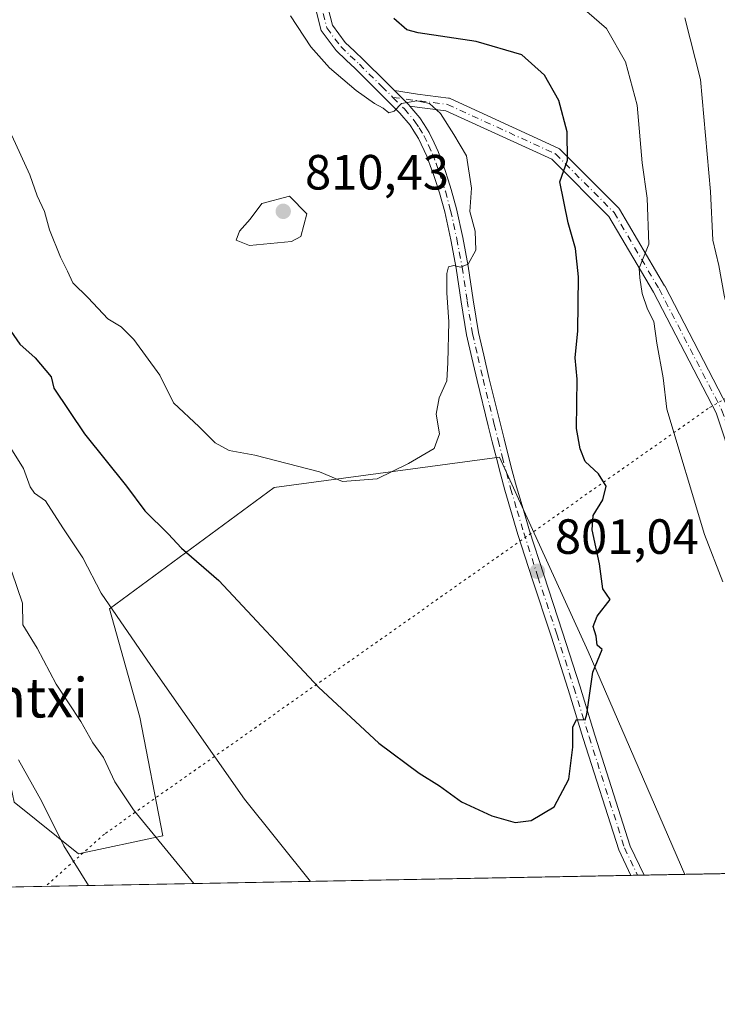
# Model space of a CAD drawing. Units: metres. Extents: x 627400 to 630854, y 4757376 to 4759754.
# Drawn here: x 628708 to 628849, y 4757376 to 4757576 of the extents above; entities that cross this region are included whole.
import ezdxf
from ezdxf.enums import TextEntityAlignment as Align

# ---------------------------------------------------------------- set-up
doc = ezdxf.new("R2010")
doc.units = ezdxf.units.M
doc.header["$MEASUREMENT"] = 0
doc.linetypes.add('DGN Style 4', pattern=[2.6384748266838614, 1.318413404963828, -0.6592067024819142, 0.001648016756204785, -0.6592067024819142])
doc.linetypes.add('DGN Style 5', pattern=[1.1536117293433497, 0.4944050268614355, -0.6592067024819142])
for name, color, linetype, lineweight in [('Arbolado forestal CxS', 92, 'Continuous', 0), ('Camino Cxs', 7, 'Continuous', 0), ('Camino eje', 30, 'DGN Style 4', 13), ('Comarca CxS', 21, 'Continuous', 0), ('Comunidad Autónoma CxS', 142, 'Continuous', 0), ('Curva de nivel maestra', 30, 'Continuous', 30), ('Curva de nivel normal', 30, 'Continuous', 0), ('Entidad de ámbito territorial CxS', 92, 'Continuous', 0), ('Municipio CxS', 4, 'Continuous', 0), ('Prado CxS', 92, 'Continuous', 0), ('Provincia CxS', 1, 'Continuous', 0), ('Punto de cota en terreno', 7, 'Continuous', 0), ('Rótulo de punto de cota en terreno', 7, 'Continuous', 0), ('Texto cartográfico', 7, 'Continuous', 0), ('Vía pecuaria eje', 92, 'DGN Style 5', 0)]:
    doc.layers.add(name, color=color, linetype=linetype, lineweight=lineweight)
doc.styles.add('Style-Arial', font='txt')

# ---------------------------------------------------------------- blocks, each defined once
blk = doc.blocks.new('*U8')
at = {"layer": 'Arbolado forestal CxS', "color": 92, "linetype": 'Continuous', "lineweight": 0}
blk.add_polyline3d([(629786.1654000003, 4757420.514799999, 733.741399999999), (628842.3465, 4757402.763900001, 798.3334999999935), (628822.7594999997, 4757447.864900001, 800.4796000000061), (628804.8135000002, 4757487.2203, 802.5206000000035), (628759.1752000004, 4757481.076300001, 804.3938000000054), (628725.8234999999, 4757456.4989, 795.1848000000027), (628731.9669000005, 4757434.553900001, 792.9236999999994), (628736.6142999995, 4757410.5757, 790.1794999999984), (628719.5378999999, 4757406.933300001, 785.600099999996), (628706.5352999996, 4757417.3773, 783.7774000000064)], dxfattribs=at)
blk = doc.blocks.new('*U15')
at = {"layer": 'Prado CxS', "color": 92, "linetype": 'Continuous', "lineweight": 0}
blk.add_polyline3d([(628706.5352999996, 4757417.3773, 783.7774000000064), (628719.5378999999, 4757406.933300001, 785.600099999996), (628736.6142999995, 4757410.5757, 790.1794999999984), (628731.9669000005, 4757434.553900001, 792.9236999999994), (628725.8234999999, 4757456.4989, 795.1848000000027), (628759.1752000004, 4757481.076300001, 804.3938000000054), (628804.8135000002, 4757487.2203, 802.5206000000035), (628822.7594999997, 4757447.864900001, 800.4796000000061), (628842.3465, 4757402.763900001, 798.3334999999935), (628592.6295999996, 4757398.067299999, 757.7072999999947), (628584.6023000004, 4757433.741900001, 761.8168000000006), (628574.3169999998, 4757465.3311, 766.8629999999977), (628574.5785999997, 4757483.0031, 768.0247999999993), (628590.8746999997, 4757487.077099999, 765.9559000000008), (628614.1580999997, 4757490.2521, 768.0011999999988), (628626.8580999998, 4757495.5438, 772.1494999999995), (628636.3831000002, 4757505.068800001, 776.4725000000036), (628631.0914000003, 4757526.235500001, 779.0525999999954), (628650.1414000001, 4757537.8772, 785.4915000000037), (628676.5998999998, 4757522.0022, 790.5690999999933), (628697.5039999997, 4757497.5111, 793.0341999999946), (628695.9685000004, 4757467.581499999, 787.3898999999948)], close=True, dxfattribs=at)
blk.add_3dface([(628583.8849, 4757397.902899999, 759.6073999999935), (628576.5444999998, 4757397.764799999, 761.3846000000049), (628576.5680999998, 4757399.988100001, 761.5581999999995)], dxfattribs=at)
blk = doc.blocks.new('5PATER')
at = {"layer": 'Punto de cota en terreno', "linetype": 'Continuous', "lineweight": 0}
h = blk.add_hatch(color=51, dxfattribs=at)
edge = h.paths.add_edge_path()
edge.add_ellipse((0, 0), major_axis=(-0.1095731443231308, -0.1110710700762829), ratio=0.9994222409660322, start_angle=0, end_angle=360)
blk = doc.blocks.new('*U25')
at = {"layer": 'Camino Cxs', "color": 7, "linetype": 'Continuous', "lineweight": 0}
blk.add_polyline3d([(628855.9108999996, 4757474.4213, 806.4704999999958), (628848.6562999999, 4757496.1851, 802.5426000000007), (628835.9672999998, 4757520.6569, 808.2554999999993), (628826.9604000002, 4757535.968699999, 814.3910999999936), (628815.4014999997, 4757547.5273, 811.9676999999938), (628793.9338999996, 4757557.3665, 816.535799999998), (628789.1612999998, 4757557.973200001, 809.4921000000032), (628786.6536999998, 4757558.2919, 807.2819000000018), (628786.4353999998, 4757558.549100001, 807.5362000000023), (628785.2001999998, 4757559.7871, 808.6915000000009), (628784.2852999996, 4757560.7039, 809.3917999999976), (628783.5565999999, 4757561.4342, 809.8551000000007), (628788.2180000005, 4757560.714199999, 809.9814000000042), (628794.4589000001, 4757559.9209, 818.593599999993), (628794.6517000003, 4757559.881300001, 818.7287999999971), (628794.8365000002, 4757559.812899999, 818.8460999999952), (628816.6971000005, 4757549.793500001, 813.1750000000029), (628816.8331000004, 4757549.721100001, 813.0065999999933), (628816.9594999999, 4757549.633300001, 812.8162000000011), (628817.0749000004, 4757549.530900001, 812.6046999999963), (628828.9161, 4757537.689900001, 813.0948999999965), (628828.9928000001, 4757537.6063, 813.176099999997), (628829.1173, 4757537.4299, 813.3080999999949), (628838.2285000002, 4757521.9407, 806.9842999999966), (628838.2593, 4757521.884500001, 807.0460000000021), (628851.0115999999, 4757497.291300001, 804.4973000000027)], dxfattribs=at)

msp = doc.modelspace()

# ---------------------------------------------------------------- linework, layer by layer
at = {"layer": 'Arbolado forestal CxS', "color": 92, "linetype": 'Continuous', "lineweight": 0, "extrusion": (0.1546625035081015, 0.002909055538444416, 0.9879630799804621), "elevation": 111886.6045040446, "flags": 128}
msp.add_lwpolyline([(4744735.610233779, -709508.0629918829), (4744735.610233779, -709429.1851646693)], dxfattribs=at)
at = {"layer": 'Arbolado forestal CxS', "color": 92, "linetype": 'Continuous', "lineweight": 0}
msp.add_polyline3d([(628842.3465, 4757402.764000001, 798.3334999999935), (628822.7594999997, 4757447.864900001, 800.4796000000061), (628804.8135000002, 4757487.2203, 802.5206000000035), (628759.1752000004, 4757481.076300001, 804.3938000000054), (628725.8234999999, 4757456.4989, 795.1848000000027), (628731.9669000005, 4757434.553900001, 792.9236999999994), (628736.6142999995, 4757410.5757, 790.1794999999984), (628719.5378999999, 4757406.933300001, 785.600099999996), (628706.5352999996, 4757417.3773, 783.7774000000064), (628695.9685000004, 4757467.581499999, 787.3898999999948), (628697.5039999997, 4757497.5111, 793.0341999999946), (628676.5998999998, 4757522.0022, 790.5690999999933), (628650.1414000001, 4757537.8772, 785.4915000000037), (628631.0914000003, 4757526.235500001, 779.0525999999954), (628636.3831000002, 4757505.068800001, 776.4725000000036), (628626.8580999998, 4757495.5438, 772.1494999999995), (628614.1580999997, 4757490.2521, 768.0011999999988), (628590.8746999997, 4757487.077099999, 765.9559000000008), (628574.5785999997, 4757483.0031, 768.0247999999993), (628574.3169999998, 4757465.3311, 766.8629999999977), (628584.6023000004, 4757433.741900001, 761.8168000000006), (628592.6294999998, 4757398.067500001, 757.7072999999947)], dxfattribs=at)
at = {"layer": 'Camino Cxs', "color": 7, "linetype": 'Continuous', "lineweight": 0, "extrusion": (-0.5193877109802526, -0.009772074728444902, 0.854482833202748), "elevation": -372413.6328687519, "flags": 128}
msp.add_lwpolyline([(-4744731.625617797, 614119.2363726159), (-4744731.625617797, 614116.0884147362)], dxfattribs=at)
at = {"layer": 'Camino Cxs', "color": 7, "linetype": 'Continuous', "lineweight": 0}
for points in [[(628769.6271000003, 4757579.9441, 807.0516000000061), (628770.9625000004, 4757574.668299999, 811.6766999999965), (628773.5585000003, 4757571.179500001, 814.0807999999961), (628775.4370999997, 4757569.3969, 815.4410999999964), (628777.2703, 4757567.654100001, 816.3283999999985), (628781.8318999996, 4757563.162699999, 812.1272999999928), (628783.5565999999, 4757561.4342, 809.8551000000007), (628784.2852999996, 4757560.7039, 809.3917999999976), (628785.2001999998, 4757559.7871, 808.6915000000009), (628786.4353999998, 4757558.549100001, 807.5362000000023), (628786.6536999998, 4757558.2919, 807.2819000000018), (628788.6661, 4757555.9231, 808.6907999999967), (628789.5396999996, 4757554.5603, 810.499299999996), (628790.5843000002, 4757552.9409, 812.6791999999988), (628791.5396999996, 4757550.889900001, 814.5277999999962), (628792.3775000004, 4757549.0963, 815.5999000000012), (628793.1007000003, 4757547.1063, 815.7605999999942), (628793.7682999996, 4757545.280300001, 814.8350000000065), (628794.3755000001, 4757543.3983, 814.056899999996), (628795.0135000005, 4757541.428300001, 814.9135999999999), (628796.0998999998, 4757537.488700001, 817.7333000000073), (628797.3504999997, 4757531.6997, 813.457899999994), (628798.4533000002, 4757525.904100001, 809.8176999999997), (628799.4505000003, 4757519.069300001, 808.8589000000065), (628800.5471000001, 4757512.444900001, 807.6128000000026), (628801.6133000003, 4757507.858100001, 806.7678000000016), (628802.6612999998, 4757503.331300001, 807.3304999999964), (628804.9238999998, 4757494.165899999, 808.7399000000005), (628805.7339000005, 4757490.911499999, 807.0215000000027), (628806.5418999996, 4757487.6489, 802.9841000000015), (628807.3800999997, 4757484.451300001, 802.4113999999972), (628808.2247000001, 4757481.216499999, 802.3896999999997), (628809.5636999998, 4757476.731699999, 802.843599999993), (628810.8850999996, 4757472.2985, 802.170100000003), (628813.7494999999, 4757463.371099999, 802.124299999996), (628817.5899, 4757451.760299999, 800.892200000002), (628821.0484999996, 4757440.933700001, 802.1490999999951), (628824.1237000005, 4757430.973300001, 800.2219999999944), (628831.2931000004, 4757408.4857, 801.1420000000071), (628834.0991000002, 4757402.6088, 801.3785000000062), (628831.4096999997, 4757402.5582, 799.7431999999973), (628828.9493000006, 4757407.738500001, 800.0527000000002), (628821.7764999997, 4757430.2369, 800.0610000000015), (628818.7015000005, 4757440.1965, 800.890400000004), (628815.2503000004, 4757450.999700001, 800.9002999999939), (628811.4105000002, 4757462.608899999, 801.3225999999996), (628808.5349000003, 4757471.5715, 801.8456000000006), (628805.8552999999, 4757480.5537, 802.2145000000019), (628805.0000999998, 4757483.828700001, 802.5154999999941), (628804.1580999997, 4757487.041300001, 802.9008000000031), (628803.3463000003, 4757490.318700001, 805.5338999999949), (628802.5361000003, 4757493.574300001, 806.9398999999976), (628800.2686999999, 4757502.7589, 807.2338000000018), (628799.2169000005, 4757507.302100001, 806.5687999999938), (628798.1331000002, 4757511.965100001, 806.1272999999928), (628797.0197000002, 4757518.6907, 807.1701999999932), (628796.0267000003, 4757525.496099999, 810.1646000000038), (628794.9395000003, 4757531.210300001, 813.9400000000023), (628793.7100999998, 4757536.901500001, 816.4906999999948), (628792.6564999997, 4757540.721899999, 812.8228999999993), (628792.0346999997, 4757542.6417, 811.3592999999966), (628791.4417000003, 4757544.479900001, 813.0332999999956), (628790.7895000001, 4757546.263699999, 813.7835999999952), (628790.1025, 4757548.153899999, 813.3430999999982), (628788.4256999996, 4757551.749100001, 809.5970999999992), (628787.4704999998, 4757553.229699999, 807.4470000000001), (628786.6838999996, 4757554.456900001, 807.9397999999928), (628784.6246999997, 4757556.880899999, 808.2027999999991), (628780.0982999997, 4757561.417500001, 814.0810999999959), (628775.5597000001, 4757565.8861, 816.356899999999), (628773.7429000001, 4757567.613100001, 813.988599999997), (628771.7117, 4757569.5407, 813.056899999996), (628768.6974999999, 4757573.591700001, 811.6802000000025), (628767.2131000003, 4757579.455900001, 807.6049000000058)], [(628831.4096999997, 4757402.558300001, 799.7433000000019), (628828.9493000006, 4757407.738500001, 800.0527000000002), (628821.7764999997, 4757430.2369, 800.0610000000015), (628818.7015000005, 4757440.1965, 800.890400000004), (628815.2503000004, 4757450.999700001, 800.9002999999939), (628811.4105000002, 4757462.608899999, 801.3225999999996), (628808.5349000003, 4757471.5715, 801.8456000000006), (628805.8552999999, 4757480.5537, 802.2145000000019), (628805.0000999998, 4757483.828700001, 802.5154999999941), (628804.1580999997, 4757487.041300001, 802.9008000000031), (628803.3463000003, 4757490.318700001, 805.5338999999949), (628802.5361000003, 4757493.574300001, 806.9398999999976), (628800.2686999999, 4757502.7589, 807.2338000000018), (628799.2169000005, 4757507.302100001, 806.5687999999938), (628798.1331000002, 4757511.965100001, 806.1272999999928), (628797.0197000002, 4757518.6907, 807.1701999999932), (628796.0267000003, 4757525.496099999, 810.1646000000038), (628794.9395000003, 4757531.210300001, 813.9400000000023), (628793.7100999998, 4757536.901500001, 816.4906999999948), (628792.6564999997, 4757540.721899999, 812.8228999999993), (628792.0346999997, 4757542.6417, 811.3592999999966), (628791.4417000003, 4757544.479900001, 813.0332999999956), (628790.7895000001, 4757546.263699999, 813.7835999999952), (628790.1025, 4757548.153899999, 813.3430999999982), (628788.4256999996, 4757551.749100001, 809.5970999999992), (628787.4704999998, 4757553.229699999, 807.4470000000001), (628786.6838999996, 4757554.456900001, 807.9397999999928), (628784.6246999997, 4757556.880899999, 808.2027999999991), (628780.0982999997, 4757561.417500001, 814.0810999999959), (628775.5597000001, 4757565.8861, 816.356899999999), (628773.7429000001, 4757567.613100001, 813.988599999997), (628771.7117, 4757569.5407, 813.056899999996), (628768.6974999999, 4757573.591700001, 811.6802000000025), (628767.2131000003, 4757579.455900001, 807.6049000000058)], [(628769.6271000003, 4757579.9441, 807.0516000000061), (628770.9625000004, 4757574.668299999, 811.6766999999965), (628773.5585000003, 4757571.179500001, 814.0807999999961), (628775.4370999997, 4757569.3969, 815.4410999999964), (628777.2703, 4757567.654100001, 816.3283999999985), (628781.8318999996, 4757563.162699999, 812.1272999999928), (628783.5565999999, 4757561.4342, 809.8551000000007)], [(628783.5565999999, 4757561.4342, 809.8551000000007), (628784.2852999996, 4757560.7039, 809.3917999999976), (628785.2001999998, 4757559.7871, 808.6915000000009), (628786.4353999998, 4757558.549100001, 807.5362000000023), (628786.6536999998, 4757558.2919, 807.2819000000018)], [(628783.5565999999, 4757561.4342, 809.8551000000007), (628784.2852999996, 4757560.7039, 809.3917999999976), (628785.2001999998, 4757559.7871, 808.6915000000009), (628786.4353999998, 4757558.549100001, 807.5362000000023), (628786.6536999998, 4757558.2919, 807.2819000000018)], [(628783.5565999999, 4757561.4342, 809.8551000000007), (628788.2180000005, 4757560.714199999, 809.9814000000042), (628794.4589000001, 4757559.9209, 818.593599999993), (628794.6517000003, 4757559.881300001, 818.7287999999971), (628794.8365000002, 4757559.812899999, 818.8460999999952), (628816.6971000005, 4757549.793500001, 813.1750000000029), (628816.8331000004, 4757549.721100001, 813.0065999999933), (628816.9594999999, 4757549.633300001, 812.8162000000011), (628817.0749000004, 4757549.530900001, 812.6046999999963), (628828.9161, 4757537.689900001, 813.0948999999965), (628828.9928000001, 4757537.6063, 813.176099999997), (628829.1173, 4757537.4299, 813.3080999999949), (628838.2285000002, 4757521.9407, 806.9842999999966), (628838.2593, 4757521.884500001, 807.0460000000021), (628851.0115999999, 4757497.291300001, 804.4973000000027)], [(628786.6536999998, 4757558.2919, 807.2819000000018), (628788.6661, 4757555.9231, 808.6907999999967), (628789.5396999996, 4757554.5603, 810.499299999996), (628790.5843000002, 4757552.9409, 812.6791999999988), (628791.5396999996, 4757550.889900001, 814.5277999999962), (628792.3775000004, 4757549.0963, 815.5999000000012), (628793.1007000003, 4757547.1063, 815.7605999999942), (628793.7682999996, 4757545.280300001, 814.8350000000065), (628794.3755000001, 4757543.3983, 814.056899999996), (628795.0135000005, 4757541.428300001, 814.9135999999999), (628796.0998999998, 4757537.488700001, 817.7333000000073), (628797.3504999997, 4757531.6997, 813.457899999994), (628798.4533000002, 4757525.904100001, 809.8176999999997), (628799.4505000003, 4757519.069300001, 808.8589000000065), (628800.5471000001, 4757512.444900001, 807.6128000000026), (628801.6133000003, 4757507.858100001, 806.7678000000016), (628802.6612999998, 4757503.331300001, 807.3304999999964), (628804.9238999998, 4757494.165899999, 808.7399000000005), (628805.7339000005, 4757490.911499999, 807.0215000000027), (628806.5418999996, 4757487.6489, 802.9841000000015), (628807.3800999997, 4757484.451300001, 802.4113999999972), (628808.2247000001, 4757481.216499999, 802.3896999999997), (628809.5636999998, 4757476.731699999, 802.843599999993), (628810.8850999996, 4757472.2985, 802.170100000003), (628813.7494999999, 4757463.371099999, 802.124299999996), (628817.5899, 4757451.760299999, 800.892200000002), (628821.0484999996, 4757440.933700001, 802.1490999999951), (628824.1237000005, 4757430.973300001, 800.2219999999944), (628831.2931000004, 4757408.4857, 801.1420000000071), (628834.0991000002, 4757402.608899999, 801.3785999999964)], [(628920.2610999999, 4757404.2294, 801.7897999999988), (628912.6863000002, 4757413.797499999, 800.5335999999952), (628888.2307000002, 4757433.724500001, 799.8288000000031), (628878.2401000002, 4757440.990300001, 806.0475000000006), (628878.0922999998, 4757441.115499999, 806.0645999999979), (628877.9647000004, 4757441.261499999, 806.0800000000019), (628867.0345000002, 4757455.835100001, 803.8451999999961), (628866.9594999999, 4757455.9463, 803.6765000000014), (628856.0239000004, 4757474.172900001, 806.2158999999957), (628855.9225000005, 4757474.387700001, 806.4406000000017), (628855.9108999996, 4757474.4213, 806.4704999999958), (628848.6562999999, 4757496.1851, 802.5426000000007), (628835.9672999998, 4757520.6569, 808.2554999999993), (628826.9604000002, 4757535.968699999, 814.3910999999936), (628815.4014999997, 4757547.5273, 811.9676999999938), (628793.9338999996, 4757557.3665, 816.535799999998), (628789.1612999998, 4757557.973200001, 809.4921000000032), (628786.6536999998, 4757558.2919, 807.2819000000018)]]:
    msp.add_polyline3d(points, dxfattribs=at)
at = {"layer": 'Camino eje', "color": 30, "linetype": 'DGN Style 4', "lineweight": 13}
for points in [[(628768.4200999998, 4757579.700099999, 807.2149000000064), (628769.8300999999, 4757574.130100001, 811.6726000000053), (628772.6350999996, 4757570.360099999, 813.25), (628774.5900999998, 4757568.505100001, 814.6634999999952), (628776.4151, 4757566.770099999, 816.1340999999958), (628780.9650999998, 4757562.290100001, 812.7342000000062), (628783.2100999998, 4757560.040100001, 809.380799999999)], [(628783.2100999998, 4757560.040100001, 809.380799999999), (628785.5301000001, 4757557.715100001, 807.4231000000001), (628787.6750999996, 4757555.190099999, 807.2207999999956), (628788.5050999997, 4757553.895099999, 808.934500000003), (628789.5050999997, 4757552.345100001, 811.0384999999952), (628790.4250999996, 4757550.370100001, 813.0798000000068), (628791.2401000002, 4757548.6251, 814.3824000000022), (628791.9451000001, 4757546.6851, 814.5102000000044), (628792.6051000003, 4757544.880100001, 813.153999999995), (628793.2050999999, 4757543.020099999, 812.170299999998), (628793.8350999998, 4757541.075099999, 813.785799999998), (628794.9051000001, 4757537.1951, 817.0703000000068), (628796.1451000003, 4757531.4551, 813.647299999997), (628797.2401000002, 4757525.700099999, 808.9235000000045), (628798.2351000002, 4757518.880100001, 807.5213999999978), (628799.3400999998, 4757512.2051, 806.835699999996), (628800.4151, 4757507.5801, 806.6092999999966), (628801.4650999998, 4757503.045100001, 807.1772999999957), (628803.7301000003, 4757493.870100001, 807.8086000000039), (628804.5401, 4757490.6151, 806.2292000000016), (628805.3501000004, 4757487.345100001, 802.8503000000055), (628806.1901000004, 4757484.140100001, 802.4631999999983), (628807.0401, 4757480.8851, 802.1392000000051), (628808.3850999996, 4757476.380100001, 802.2547999999952), (628809.7100999998, 4757471.9351, 801.9931999999973), (628812.5800999999, 4757462.9901, 801.3439000000071), (628816.4200999998, 4757451.380100001, 800.883600000001), (628819.8750999998, 4757440.565099999, 801.4726999999984), (628822.9501, 4757430.6051, 800.0920999999945), (628830.1211000001, 4757408.1121, 800.5693000000028), (628832.7538000002, 4757402.583500001, 800.1621000000015)], [(628783.2100999998, 4757560.040100001, 809.380799999999), (628794.2949000001, 4757558.631100001, 817.672000000006), (628816.1555000005, 4757548.6117, 812.173299999995), (628827.9967, 4757536.7707, 813.6962999999961), (628837.1052999999, 4757521.2861, 807.4018999999971), (628849.8573000003, 4757496.6929, 803.6551000000036), (628857.1441000003, 4757474.8323, 805.6496000000043), (628868.0743000006, 4757456.6151, 804.7826999999961), (628879.0047000004, 4757442.0415, 805.9456999999966), (628889.0241, 4757434.754699999, 799.9416000000057), (628913.6173, 4757414.715700001, 800.5746000000072), (628921.8947000002, 4757404.26, 802.1209999999992)]]:
    msp.add_polyline3d(points, dxfattribs=at)
at = {"layer": 'Comarca CxS', "color": 21, "linetype": 'Continuous', "lineweight": 0, "flags": 128}
msp.add_lwpolyline([(628553.238496545, 4757397.326492718), (627443.2300009722, 4757376.449982397), (627400.2200009727, 4759689.889982374), (627657.8984229201, 4759694.738659788), (630559.2705951073, 4759749.333133068), (630797.720000999, 4759753.819982374), (630841.8700009985, 4757440.369982398), (629600.6225088359, 4757417.025191628)], close=True, dxfattribs=at)
at = {"layer": 'Comunidad Autónoma CxS', "color": 142, "linetype": 'Continuous', "lineweight": 0, "flags": 128}
msp.add_lwpolyline([(628553.238496545, 4757397.326492718), (627443.2300009722, 4757376.449982397), (627400.2200009727, 4759689.889982374), (627657.8984229201, 4759694.738659788), (630559.2705951073, 4759749.333133068), (630797.720000999, 4759753.819982374), (630841.8700009985, 4757440.369982398), (629600.6225088359, 4757417.025191628)], close=True, dxfattribs=at)
at = {"layer": 'Curva de nivel maestra', "color": 30, "linetype": 'Continuous', "lineweight": 30, "elevation": 800, "flags": 128}
msp.add_lwpolyline([(628703.4500000002, 4757516.050100001), (628707.6900000004, 4757510.130100001), (628710.75, 4757507.3301), (628713.9699999997, 4757503.5001), (628714.5700000003, 4757501.1601), (628720.7300000006, 4757491.970100001), (628729.2400000002, 4757481.380100001), (628732.9900000002, 4757476.3301), (628737.7300000006, 4757471.7301), (628740.4199999999, 4757468.780099999), (628747.9299999997, 4757462.280099999), (628768.1200000001, 4757440.690099999), (628780.3399999999, 4757429.300100001), (628788.5599999997, 4757423.2501), (628792.6600000003, 4757420.6601), (628797.1200000001, 4757417.450099999), (628803.2400000002, 4757414.5801), (628807.9400000004, 4757413.270099999), (628811.2100000001, 4757413.6801), (628815.8700000001, 4757416.4301), (628818.8399999999, 4757422.0601), (628819.6799999997, 4757428.4901), (628819.6200000001, 4757432.5601), (628820.3700000001, 4757434.090100001), (628822.1500000004, 4757434.040100001), (628822.4600000001, 4757435.200099999), (628823.7000000002, 4757443.6801), (628825.5899999999, 4757448.300100001), (628824.5800000001, 4757449.1801), (628824.3499999996, 4757450.970100001), (628823.7999999998, 4757452.9301), (628824.5899999999, 4757455.020099999), (628827.1799999997, 4757458.4001), (628825.7599999999, 4757460.540100001), (628825.0300000003, 4757465.610099999), (628823.5599999997, 4757472.540100001), (628823.75, 4757475.4301), (628825.7199999997, 4757478.5601), (628826.3700000001, 4757481.370100001), (628824.8300000001, 4757483.8301), (628822.1500000004, 4757486.3201), (628821.1600000003, 4757488.890100001), (628820.3899999997, 4757493.0101), (628820.5, 4757503.0101), (628820.1500000004, 4757507.340100001), (628820.6299999999, 4757512.770099999), (628820.7999999998, 4757523.710100001), (628820.2100000001, 4757529.440099999), (628818.7100000001, 4757534.6501), (628817.0300000003, 4757542.9801), (628818.5700000003, 4757547.340100001), (628818.5300000003, 4757553.120100001), (628816.8099999997, 4757559.4101), (628813.8799999999, 4757564.550100001), (628809.3200000003, 4757568.6601), (628800.0700000003, 4757571.4101), (628788.3300000001, 4757573.130100001), (628786.0300000003, 4757573.7601), (628783.4100000003, 4757576.020099999)], dxfattribs=at)
at = {"layer": 'Curva de nivel normal', "color": 30, "linetype": 'Continuous', "lineweight": 0, "flags": 128}
for points, elevation in [([(628850.0099999999, 4757462.01), (628846.3200000003, 4757471.600000001), (628838.6600000003, 4757496.949999999), (628837.9299999997, 4757503.26), (628836.6799999997, 4757510.33), (628836.0800000001, 4757514.680000001), (628834.7599999999, 4757517.220000001), (628833.7199999997, 4757520.33), (628833.2000000002, 4757523.539999999), (628833.0700000003, 4757525.51), (628835.04, 4757530.34), (628834.7100000001, 4757539.680000001), (628833.6799999997, 4757546.789999999), (628832.7000000002, 4757558.5), (628830.3200000003, 4757567.289999999), (628826.4699999997, 4757574.02), (628822.5099999999, 4757577.480000001)], 795), ([(628706.0199999996, 4757552.359999999), (628709.6900000004, 4757544.359999999), (628711.1900000004, 4757540.100000001), (628712.6600000003, 4757536.960000001), (628713.6799999997, 4757533.25), (628715.8799999999, 4757527.699999999), (628717.3200000003, 4757524.9), (628718.3700000001, 4757522.52), (628721.4800000006, 4757519.480000001), (628725.4800000006, 4757515.26), (628728.1500000004, 4757513.59), (628730.7400000002, 4757511.050000001), (628735.9800000006, 4757503.800000001), (628738.7599999999, 4757498.220000001), (628743.9900000002, 4757493.369999999), (628747.2199999997, 4757490.15), (628750.0700000003, 4757488.59), (628755.2599999999, 4757487.65), (628768.3600000005, 4757484.25), (628773.0099999999, 4757482.33), (628780.0099999999, 4757482.859999999), (628786.3600000005, 4757485.970000001), (628791.54, 4757488.960000001), (628792.6500000004, 4757491.960000001), (628791.9600000001, 4757495.960000001), (628792.5899999999, 4757499.220000001), (628794.1399999997, 4757502.680000001), (628794.3300000001, 4757506.42), (628794.5599999997, 4757514.59), (628794.1100000005, 4757520.49), (628794.1200000001, 4757524.42), (628794.4900000002, 4757525.76), (628795.5300000003, 4757526), (628796.8799999999, 4757525.689999999), (628798.4299999997, 4757526.310000001), (628800, 4757529.15), (628799.8700000001, 4757532.99), (628798.7800000003, 4757536.939999999), (628799.1500000004, 4757541.66), (628798.1100000005, 4757548.220000001), (628795.5800000001, 4757552.58), (628792.8700000001, 4757556.82), (628790.5999999996, 4757558.82), (628788.0800000001, 4757559.350000001), (628784.9600000001, 4757558.859999999), (628783.4600000001, 4757557.300000001), (628782.3700000001, 4757556.91), (628781.2599999999, 4757557.859999999), (628779.4699999997, 4757558.810000001), (628775.7999999998, 4757561.480000001), (628770.3499999996, 4757566.02), (628766.5999999996, 4757570.300000001), (628762.4600000001, 4757576.58)], 805), ([(628902.6076999997, 4757403.897399999), (628891.0800000001, 4757419.75), (628886.4400000004, 4757427.25), (628876.9500000002, 4757441.189999999), (628871.9400000004, 4757449.09), (628870.3600000005, 4757451.359999999), (628869.2800000003, 4757453.619999999), (628868.1799999997, 4757454.960000001), (628867.9199999999, 4757457.350000001), (628868.29, 4757461.060000001), (628867.3799999999, 4757464.039999999), (628865.8200000003, 4757468.279999999), (628861.3799999999, 4757478.529999999), (628855.8899999997, 4757495.350000001), (628852.5899999999, 4757510.26), (628850.3200000003, 4757519.99), (628849.2199999997, 4757526), (628848.0199999996, 4757531.189999999), (628847.54, 4757541.01), (628845.4800000006, 4757563.680000001), (628842.3499999996, 4757576.140000001)], 790), ([(628762.2699999996, 4757540.060000001), (628756.6900000004, 4757538.560000001), (628754.2999999998, 4757535.390000001), (628752.1200000001, 4757533.01), (628751.4400000004, 4757531.140000001), (628754.1399999997, 4757530.09), (628762.7000000002, 4757530.869999999), (628764.54, 4757531.890000001), (628765.8099999997, 4757536.480000001), (628762.2699999996, 4757540.060000001)], 810), ([(628705.8300000001, 4757489.07), (628708.3899999997, 4757484.939999999), (628709.7800000003, 4757481.199999999), (628710.6600000003, 4757479.930000001), (628712.8700000001, 4757478.359999999), (628716.3399999999, 4757472.939999999), (628720.4199999999, 4757466.82), (628724.1200000001, 4757459.720000001), (628734.1900000004, 4757445.029999999), (628753.1699999999, 4757418.01), (628766.5488, 4757401.338400001)], 795), ([(628706.0700000003, 4757463.99), (628708.2000000002, 4757457.66), (628708.2800000003, 4757453.289999999), (628711.2000000002, 4757448.529999999), (628715, 4757441.26), (628720.0199999996, 4757433.730000001), (628722.4600000001, 4757429.380000001), (628724.5899999999, 4757426.42), (628726.8700000001, 4757421.49), (628730.6799999997, 4757415.82), (628742.9205, 4757400.893999999)], 790), ([(628707.3700000001, 4757425.939999999), (628712.1299999999, 4757417.52), (628716.5999999996, 4757408.550000001), (628721.5450999998, 4757400.492000001)], 785)]:
    msp.add_lwpolyline(points, dxfattribs=dict(at, elevation=elevation))
at = {"layer": 'Entidad de ámbito territorial CxS', "color": 92, "linetype": 'Continuous', "lineweight": 0, "flags": 128}
msp.add_lwpolyline([(629600.6225088359, 4757417.025191628), (628553.238496545, 4757397.326492718), (628553.1169999992, 4757429.059), (628552.5009999997, 4757446.457000001), (628553.9340000009, 4757463.277000001), (628557.1020000007, 4757486.248000001), (628557.6190000006, 4757489.038000001), (628561.9569999994, 4757512.446000001), (628568.9220000004, 4757549.506999999), (628576.8080000009, 4757585.452), (628587.8779999996, 4757643.731000001), (628583.2539999998, 4757726.863), (628579.896999999, 4757755.878000001), (628572.1500000004, 4757787.311000001), (628562.4380000009, 4757820.848999999), (628555.3969999991, 4757840.735), (628546.8999999994, 4757871.765000002), (628532.5789999999, 4757901.994000001), (628520.5969999996, 4757930.382999999), (628512.280000001, 4757945.910999999), (628496.4769999997, 4757979.148999999)], dxfattribs=at)
at = {"layer": 'Municipio CxS', "color": 4, "linetype": 'Continuous', "lineweight": 0, "flags": 128}
msp.add_lwpolyline([(628553.238496545, 4757397.326492718), (627443.2300009722, 4757376.449982397), (627400.2200009727, 4759689.889982374), (627657.8984229201, 4759694.738659788), (630559.2705951073, 4759749.333133068), (630797.720000999, 4759753.819982374), (630841.8700009985, 4757440.369982398), (629600.6225088359, 4757417.025191628)], close=True, dxfattribs=at)
at = {"layer": 'Prado CxS', "color": 92, "linetype": 'Continuous', "lineweight": 0, "extrusion": (-0.1700792689492749, -0.003198795331666377, 0.9854251924839889), "elevation": -121381.8537591912, "flags": 128}
msp.add_lwpolyline([(-4744736.602297984, 707848.6435899572), (-4744736.602297984, 707606.2888888824)], dxfattribs=at)
at = {"layer": 'Prado CxS', "color": 92, "linetype": 'Continuous', "lineweight": 0, "extrusion": (0.03775738334332266, 0.0007079509374361264, 0.9992866849951197), "elevation": 27909.40040359295, "flags": 128}
msp.add_lwpolyline([(4744777.999656826, -717365.6049565001), (4744777.999656826, -717364.2597607222)], dxfattribs=at)
at = {"layer": 'Prado CxS', "color": 92, "linetype": 'Continuous', "lineweight": 0, "extrusion": (0.04112783328429244, 0.0007764582533395135, 0.999153591016877), "elevation": 30354.66027629185, "flags": 128}
msp.add_lwpolyline([(4744685.280014958, -717880.7238631878), (4744685.280014959, -717879.3770835176)], dxfattribs=at)
at = {"layer": 'Prado CxS', "color": 92, "linetype": 'Continuous', "lineweight": 0, "extrusion": (0.05981765454385478, 0.001124201147729759, 0.9982086877886065), "elevation": 43761.05532832581, "flags": 128}
msp.add_lwpolyline([(4744746.560589485, -716791.069881715), (4744746.560589485, -716782.8062225304)], dxfattribs=at)
at = {"layer": 'Prado CxS', "color": 92, "linetype": 'Continuous', "lineweight": 0}
msp.add_polyline3d([(628842.3465, 4757402.764000001, 798.3334999999935), (628822.7594999997, 4757447.864900001, 800.4796000000061), (628804.8135000002, 4757487.2203, 802.5206000000035), (628759.1752000004, 4757481.076300001, 804.3938000000054), (628725.8234999999, 4757456.4989, 795.1848000000027), (628731.9669000005, 4757434.553900001, 792.9236999999994), (628736.6142999995, 4757410.5757, 790.1794999999984), (628719.5378999999, 4757406.933300001, 785.600099999996), (628706.5352999996, 4757417.3773, 783.7774000000064), (628695.9685000004, 4757467.581499999, 787.3898999999948), (628697.5039999997, 4757497.5111, 793.0341999999946), (628676.5998999998, 4757522.0022, 790.5690999999933), (628650.1414000001, 4757537.8772, 785.4915000000037), (628631.0914000003, 4757526.235500001, 779.0525999999954), (628636.3831000002, 4757505.068800001, 776.4725000000036), (628626.8580999998, 4757495.5438, 772.1494999999995), (628614.1580999997, 4757490.2521, 768.0011999999988), (628590.8746999997, 4757487.077099999, 765.9559000000008), (628574.5785999997, 4757483.0031, 768.0247999999993), (628574.3169999998, 4757465.3311, 766.8629999999977), (628584.6023000004, 4757433.741900001, 761.8168000000006), (628592.6294999998, 4757398.067500001, 757.7072999999947)], dxfattribs=at)
at = {"layer": 'Provincia CxS', "color": 1, "linetype": 'Continuous', "lineweight": 0, "flags": 128}
msp.add_lwpolyline([(628553.238496545, 4757397.326492718), (627443.2300009722, 4757376.449982397), (627400.2200009727, 4759689.889982374), (627657.8984229201, 4759694.738659788), (630559.2705951073, 4759749.333133068), (630797.720000999, 4759753.819982374), (630841.8700009985, 4757440.369982398), (629600.6225088359, 4757417.025191628)], close=True, dxfattribs=at)
at = {"layer": 'Vía pecuaria eje', "color": 92, "linetype": 'DGN Style 5', "lineweight": 0}
msp.add_polyline3d([(630820.5546000004, 4758557.2939, 799.7663999999932), (630820.2602000004, 4758557.251599999, 799.6790000000037), (630805.3302999996, 4758557.868899999, 796.3046000000032), (630781.9463999998, 4758563.257300001, 791.9048999999941), (630767.7845000002, 4758567.061600001, 790.5151999999945), (630756.7476000005, 4758566.5428, 788.2004000000015), (630747.1026, 4758564.221999999, 788.8390999999974), (630739.8594000004, 4758553.1271, 785.0785999999936), (630658.5091000004, 4758523.546499999, 770.0494000000036), (630557.5603, 4758464.0723, 758.2477999999975), (629925.5330999997, 4757875.9198, 744.075800000006), (629670.7462999999, 4757657.9409, 747.4553000000016), (629558.8398000002, 4757622.604800001, 783.7076999999991), (629416.6123000003, 4757638.149499999, 819.3698000000004), (629208.3278999999, 4757653.8343, 815.3687999999966), (629081.1945000002, 4757623.611500001, 810.7856999999932), (628943.7632999998, 4757552.756800001, 795.5804999999964), (628847.0344000002, 4757497.0614, 802.3701000000001), (628724.7969000004, 4757410.928400001, 797.7666999999929), (628712.8483999996, 4757400.328500001, 783.2379999999977)], dxfattribs=at)

# ---------------------------------------------------------------- block references
at = {"layer": 'Arbolado forestal CxS', "color": 92, "linetype": 'Continuous', "lineweight": 0}
msp.add_blockref('*U8', (0, 0), dxfattribs=at)
at = {"layer": 'Camino Cxs', "color": 7, "linetype": 'Continuous', "lineweight": 0}
msp.add_blockref('*U25', (0, 0), dxfattribs=at)
at = {"layer": 'Prado CxS', "color": 92, "linetype": 'Continuous', "lineweight": 0}
msp.add_blockref('*U15', (0, 0), dxfattribs=at)
at = {"layer": 'Punto de cota en terreno', "color": 7, "linetype": 'Continuous', "lineweight": 0, "xscale": 10, "yscale": 10, "zscale": 10}
for p in [(628761, 4757537, 810.429999999993), (628812.4900000002, 4757464.119999999, 801.0399999999936)]:
    msp.add_blockref('5PATER', p, dxfattribs=at)

# ---------------------------------------------------------------- texts
at = {"layer": 'Rótulo de punto de cota en terreno', "color": 7, "linetype": 'Continuous', "lineweight": 0, "style": 'Style-Arial'}
for s, p in [('810,43', (628765.4096999997, 4757541.409700001)), ('801,04', (628816.0177999996, 4757467.647800001))]:
    msp.add_text(s, height=7.000000000000002, dxfattribs=at).set_placement(p)
at = {"layer": 'Texto cartográfico', "color": 7, "linetype": 'Continuous', "lineweight": 0, "style": 'Style-Arial'}
msp.add_text('Laurentxi', height=8, dxfattribs=at).set_placement((628697.376907317, 4757438.520149999), align=Align.MIDDLE_CENTER)

doc.saveas('drawing.dxf')
